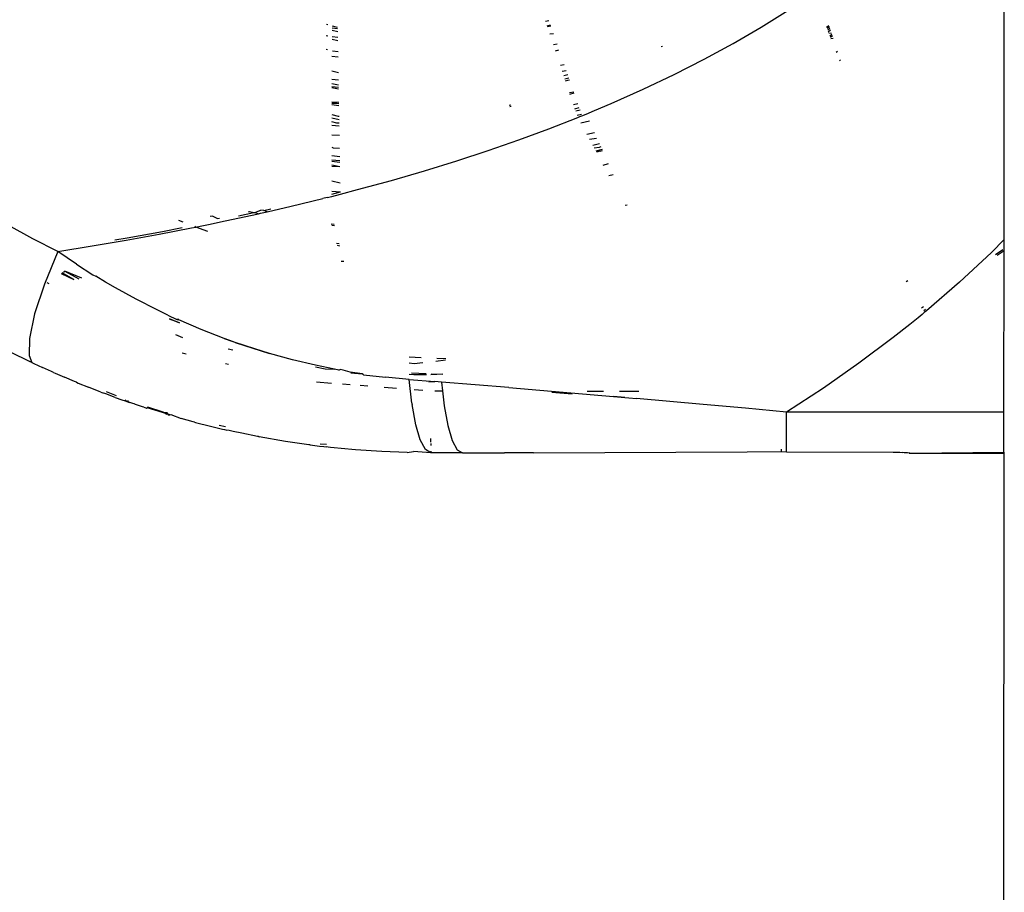
# Model space of a CAD drawing. Extents: x -2031 to 1971, y -1791 to 1622.
# Drawn here: x -1047 to -1016, y -1022 to -994 of the extents above; entities that cross this region are included whole.
import ezdxf

# ---------------------------------------------------------------- set-up
doc = ezdxf.new("R2010")
doc.units = 0
doc.layers.get('0').update_dxf_attribs({"linetype": 'CONTINUOUS'})

msp = doc.modelspace()

# ---------------------------------------------------------------- linework, layer by layer
for p, q in [((-1015.626, -1000.936), (-1015.617, -986.987)), ((-1023.47, -994.08), (-1022.604, -993.54)), ((-1037.457, -994.001), (-1037.501, -993.989)), ((-1037.324, -994.098), (-1037.143, -994.122)), ((-1037.323, -994.037), (-1037.162, -994.08)), ((-1030.319, -993.876), (-1030.427, -993.899)), ((-1030.381, -994.035), (-1030.273, -994.009)), ((-1030.26, -994.048), (-1030.369, -994.07)), ((-1024.37, -994.605), (-1023.47, -994.08)), ((-1021.356, -994.083), (-1021.28, -994.024)), ((-1021.265, -994.067), (-1021.34, -994.125)), ((-1021.247, -994.12), (-1021.319, -994.18)), ((-1037.463, -994.369), (-1037.509, -994.363)), ((-1037.324, -994.18), (-1037.141, -994.218)), ((-1037.138, -994.412), (-1037.324, -994.388)), ((-1030.175, -994.29), (-1030.29, -994.306)), ((-1021.301, -994.227), (-1021.23, -994.17)), ((-1021.198, -994.28), (-1021.284, -994.273)), ((-1021.182, -994.315), (-1021.247, -994.371)), ((-1021.169, -994.355), (-1021.231, -994.412)), ((-1021.218, -994.448), (-1021.14, -994.439)), ((-1037.324, -994.467), (-1037.136, -994.512)), ((-1030.059, -994.624), (-1030.176, -994.648)), ((-1026.65, -994.699), (-1026.692, -994.716)), ((-1025.304, -995.114), (-1024.37, -994.605)), ((-1037.47, -994.81), (-1037.518, -994.797)), ((-1037.326, -995.012), (-1037.128, -995.038)), ((-1037.13, -994.873), (-1037.307, -994.854)), ((-1030.111, -994.84), (-1029.996, -994.807)), ((-1021.05, -994.89), (-1021, -994.857)), ((-1029.825, -995.296), (-1029.951, -995.32)), ((-1026.273, -995.607), (-1025.304, -995.114)), ((-1020.944, -995.171), (-1020.905, -995.139)), ((-1037.119, -995.55), (-1037.327, -995.505)), ((-1029.889, -995.505), (-1029.762, -995.478)), ((-1029.712, -995.622), (-1029.839, -995.653)), ((-1027.277, -996.085), (-1026.273, -995.607)), ((-1037.113, -995.958), (-1037.328, -995.906)), ((-1037.328, -995.994), (-1037.112, -996.016)), ((-1037.327, -995.755), (-1037.115, -995.778)), ((-1029.675, -995.728), (-1029.804, -995.759)), ((-1029.786, -995.812), (-1029.706, -995.794)), ((-1029.706, -995.794), (-1029.656, -995.782)), ((-1037.111, -996.082), (-1037.328, -996.043)), ((-1029.519, -996.175), (-1029.655, -996.204)), ((-1029.642, -996.241), (-1029.509, -996.205)), ((-1028.316, -996.548), (-1027.277, -996.085)), ((-1037.329, -996.504), (-1037.103, -996.55)), ((-1037.103, -996.515), (-1037.329, -996.504)), ((-1037.329, -996.532), (-1037.103, -996.55)), ((-1037.329, -996.575), (-1037.102, -996.61)), ((-1031.552, -996.6), (-1031.601, -996.606)), ((-1031.543, -996.642), (-1031.588, -996.651)), ((-1029.531, -996.574), (-1029.392, -996.541)), ((-1028.848, -996.773), (-1028.316, -996.548)), ((-1037.33, -996.901), (-1037.129, -996.949)), ((-1037.129, -996.949), (-1037.096, -996.952)), ((-1029.484, -996.715), (-1029.345, -996.677)), ((-1029.316, -996.761), (-1029.457, -996.795)), ((-1029.267, -996.9), (-1029.411, -996.93)), ((-1029.39, -996.995), (-1029.322, -996.967)), ((-1029.322, -996.967), (-1029.254, -996.94)), ((-1029.254, -996.94), (-1029.118, -996.885)), ((-1029.118, -996.885), (-1028.848, -996.773)), ((-1037.091, -997.282), (-1037.331, -997.256)), ((-1037.33, -997.012), (-1037.094, -997.061)), ((-1037.165, -997.178), (-1037.33, -997.139)), ((-1037.092, -997.184), (-1037.165, -997.178)), ((-1030.327, -997.361), (-1029.39, -996.995)), ((-1029.016, -997.112), (-1029.292, -997.176)), ((-1037.086, -997.583), (-1037.331, -997.562)), ((-1031.291, -997.717), (-1030.327, -997.361)), ((-1029.098, -997.538), (-1028.852, -997.478)), ((-1032.28, -998.061), (-1031.291, -997.717)), ((-1028.78, -997.678), (-1029.006, -997.71)), ((-1028.686, -997.849), (-1028.903, -997.901)), ((-1028.645, -997.94), (-1028.703, -997.965)), ((-1037.075, -998.265), (-1037.333, -998.234)), ((-1037.332, -997.958), (-1037.291, -997.977)), ((-1037.291, -997.977), (-1037.079, -997.992)), ((-1033.295, -998.394), (-1032.28, -998.061)), ((-1028.703, -997.965), (-1028.858, -997.985)), ((-1028.607, -998.025), (-1028.807, -998.08)), ((-1028.67, -998.088), (-1028.789, -998.115)), ((-1028.67, -998.088), (-1028.589, -998.066)), ((-1037.069, -998.593), (-1037.334, -998.539)), ((-1037.069, -998.593), (-1037.334, -998.574)), ((-1037.073, -998.394), (-1037.333, -998.374)), ((-1037.333, -998.409), (-1037.072, -998.437)), ((-1034.337, -998.716), (-1033.295, -998.394)), ((-1028.565, -998.531), (-1028.401, -998.485)), ((-1035.404, -999.027), (-1034.337, -998.716)), ((-1028.385, -998.866), (-1028.243, -998.836)), ((-1037.335, -999.047), (-1037.061, -999.104)), ((-1036.498, -999.326), (-1035.404, -999.027)), ((-1037.336, -999.373), (-1037.056, -999.402)), ((-1037.336, -999.475), (-1037.056, -999.402)), ((-1037.336, -999.544), (-1037.055, -999.472)), ((-1037.055, -999.472), (-1036.498, -999.326)), ((-1038.649, -999.865), (-1037.619, -999.615)), ((-1037.477, -999.579), (-1037.619, -999.615)), ((-1037.477, -999.579), (-1037.336, -999.544)), ((-1027.799, -999.828), (-1027.862, -999.841)), ((-1040.771, -1000.338), (-1039.699, -1000.106)), ((-1040.341, -1000.177), (-1039.846, -1000.069)), ((-1040.024, -1000.038), (-1039.989, -1000.034)), ((-1039.989, -1000.034), (-1039.846, -1000.069)), ((-1039.846, -1000.069), (-1039.813, -1000.062)), ((-1039.813, -1000.062), (-1039.618, -999.987)), ((-1039.813, -1000.062), (-1039.699, -1000.106)), ((-1039.699, -1000.106), (-1039.633, -1000.091)), ((-1039.699, -1000.106), (-1039.672, -1000.1)), ((-1039.633, -1000.091), (-1039.418, -1000.041)), ((-1039.528, -1000), (-1039.618, -999.987)), ((-1039.528, -1000), (-1039.301, -999.947)), ((-1039.418, -1000.041), (-1039.528, -1000)), ((-1039.418, -1000.041), (-1038.649, -999.865)), ((-1046.986, -1000.914), (-1047.777, -1000.476)), ((-1042.127, -1000.375), (-1042.271, -1000.321)), ((-1041.587, -1000.506), (-1041.314, -1000.45)), ((-1041.314, -1000.45), (-1040.771, -1000.338)), ((-1041.183, -1000.184), (-1041.256, -1000.193)), ((-1041.036, -1000.254), (-1041.183, -1000.184)), ((-1041.036, -1000.254), (-1040.955, -1000.245)), ((-1037.254, -1000.45), (-1037.349, -1000.44)), ((-1037.242, -1000.499), (-1037.336, -1000.485)), ((-1043.974, -1000.956), (-1042.906, -1000.762)), ((-1043.94, -1000.882), (-1042.802, -1000.674)), ((-1042.906, -1000.762), (-1041.862, -1000.561)), ((-1042.802, -1000.674), (-1042.159, -1000.549)), ((-1041.862, -1000.561), (-1041.725, -1000.533)), ((-1041.725, -1000.533), (-1041.749, -1000.518)), ((-1041.725, -1000.533), (-1041.587, -1000.506)), ((-1041.33, -1000.676), (-1041.725, -1000.533)), ((-1046.181, -1001.323), (-1046.986, -1000.914)), ((-1045.065, -1001.143), (-1043.974, -1000.956)), ((-1044.342, -1000.951), (-1043.94, -1000.882)), ((-1037.175, -1001.06), (-1037.096, -1001.069)), ((-1037.158, -1001.12), (-1037.079, -1001.136)), ((-1015.626, -1000.936), (-1016.036, -1001.352)), ((-1015.626, -1001.297), (-1015.626, -1000.936)), ((-1046.181, -1001.323), (-1046.612, -1002.376)), ((-1046.181, -1001.323), (-1045.065, -1001.143)), ((-1045.578, -1001.728), (-1046.181, -1001.323)), ((-1016.036, -1001.352), (-1017.062, -1002.313)), ((-1015.899, -1001.423), (-1015.669, -1001.257)), ((-1015.626, -1001.297), (-1015.845, -1001.451)), ((-1015.629, -1006.512), (-1015.626, -1001.297)), ((-1045.578, -1001.728), (-1045.052, -1002.082)), ((-1036.948, -1001.646), (-1037.032, -1001.642)), ((-1046.07, -1002.036), (-1045.657, -1002.228)), ((-1045.657, -1002.228), (-1046.034, -1002.014)), ((-1045.991, -1001.987), (-1045.947, -1001.959)), ((-1045.398, -1002.188), (-1045.947, -1001.959)), ((-1045.947, -1001.959), (-1045.498, -1002.204)), ((-1046.612, -1002.376), (-1046.926, -1003.339)), ((-1046.529, -1002.324), (-1046.473, -1002.355)), ((-1045.052, -1002.082), (-1044.955, -1002.12)), ((-1044.636, -1002.311), (-1044.955, -1002.12)), ((-1044.312, -1002.498), (-1044.636, -1002.311)), ((-1018.782, -1002.295), (-1018.737, -1002.263)), ((-1017.062, -1002.313), (-1018.135, -1003.244)), ((-1043.65, -1002.861), (-1044.312, -1002.498)), ((-1042.969, -1003.207), (-1043.65, -1002.861)), ((-1046.926, -1003.339), (-1047.095, -1004.129)), ((-1042.623, -1003.385), (-1042.969, -1003.207)), ((-1018.291, -1003.142), (-1018.226, -1003.095)), ((-1018.2, -1003.298), (-1018.266, -1003.353)), ((-1018.162, -1003.199), (-1018.211, -1003.239)), ((-1018.135, -1003.244), (-1018.2, -1003.298)), ((-1042.623, -1003.385), (-1042.34, -1003.523)), ((-1042.58, -1003.483), (-1042.249, -1003.629)), ((-1042.249, -1003.629), (-1042.569, -1003.511)), ((-1042.292, -1003.509), (-1042.34, -1003.523)), ((-1042.34, -1003.523), (-1042.268, -1003.534)), ((-1042.268, -1003.534), (-1042.292, -1003.509)), ((-1041.549, -1003.842), (-1042.268, -1003.534)), ((-1018.398, -1003.461), (-1018.664, -1003.678)), ((-1018.266, -1003.353), (-1018.398, -1003.461)), ((-1040.811, -1004.129), (-1041.549, -1003.842)), ((-1018.664, -1003.678), (-1019.203, -1004.104)), ((-1047.095, -1004.129), (-1047.105, -1004.678)), ((-1042.383, -1004.008), (-1042.151, -1004.096)), ((-1040.811, -1004.129), (-1040.743, -1004.152)), ((-1040.629, -1004.196), (-1040.811, -1004.129)), ((-1040.743, -1004.152), (-1040.629, -1004.196)), ((-1040.447, -1004.26), (-1040.629, -1004.196)), ((-1040.629, -1004.196), (-1039.346, -1004.616)), ((-1040.081, -1004.385), (-1040.447, -1004.26)), ((-1040.447, -1004.26), (-1039.346, -1004.616)), ((-1019.203, -1004.104), (-1020.311, -1004.935)), ((-1047.714, -1004.563), (-1047.08, -1004.879)), ((-1042.161, -1004.6), (-1042.039, -1004.629)), ((-1040.677, -1004.464), (-1040.522, -1004.496)), ((-1039.346, -1004.616), (-1040.081, -1004.385)), ((-1038.606, -1004.82), (-1039.346, -1004.616)), ((-1047.105, -1004.678), (-1047.012, -1004.911)), ((-1047.012, -1004.911), (-1047.08, -1004.879)), ((-1047.012, -1004.911), (-1046.955, -1004.939)), ((-1046.955, -1004.939), (-1046.668, -1005.07)), ((-1040.761, -1004.937), (-1040.67, -1004.959)), ((-1037.86, -1004.999), (-1038.606, -1004.82)), ((-1034.671, -1004.95), (-1034.832, -1004.926)), ((-1034.45, -1004.757), (-1034.829, -1004.739)), ((-1034.397, -1004.92), (-1034.671, -1004.95)), ((-1033.658, -1004.838), (-1033.975, -1004.873)), ((-1033.649, -1004.795), (-1033.941, -1004.781)), ((-1020.311, -1004.935), (-1021.458, -1005.736)), ((-1046.383, -1005.202), (-1046.668, -1005.07)), ((-1046.323, -1005.228), (-1046.383, -1005.202)), ((-1046.323, -1005.228), (-1046.265, -1005.255)), ((-1046.265, -1005.255), (-1045.961, -1005.385)), ((-1037.242, -1005.125), (-1037.86, -1004.999)), ((-1037.857, -1005.047), (-1037.55, -1005.111)), ((-1037.55, -1005.111), (-1037.242, -1005.125)), ((-1037.11, -1005.152), (-1037.242, -1005.125)), ((-1037.11, -1005.152), (-1037.059, -1005.134)), ((-1036.96, -1005.151), (-1037.059, -1005.134)), ((-1036.734, -1005.219), (-1036.96, -1005.151)), ((-1036.356, -1005.279), (-1036.734, -1005.219)), ((-1036.716, -1005.243), (-1036.356, -1005.279)), ((-1034.757, -1005.242), (-1034.287, -1005.264)), ((-1045.637, -1005.525), (-1045.961, -1005.385)), ((-1045.578, -1005.548), (-1045.637, -1005.525)), ((-1045.578, -1005.548), (-1045.525, -1005.571)), ((-1045.525, -1005.571), (-1045.192, -1005.702)), ((-1037.831, -1005.533), (-1037.346, -1005.572)), ((-1036.31, -1005.307), (-1036.356, -1005.279)), ((-1036.31, -1005.307), (-1035.599, -1005.379)), ((-1034.839, -1005.453), (-1035.599, -1005.379)), ((-1034.745, -1006.223), (-1034.839, -1005.453)), ((-1034.839, -1005.453), (-1034.001, -1005.521)), ((-1034.679, -1005.304), (-1034.837, -1005.293)), ((-1034.273, -1005.306), (-1034.679, -1005.304)), ((-1034.194, -1005.528), (-1034.001, -1005.521)), ((-1033.745, -1005.289), (-1034.136, -1005.307)), ((-1034.123, -1005.271), (-1033.745, -1005.289)), ((-1033.794, -1005.538), (-1034.001, -1005.521)), ((-1033.794, -1005.538), (-1033.761, -1005.827)), ((-1031.62, -1005.719), (-1033.794, -1005.538)), ((-1044.841, -1005.843), (-1045.192, -1005.702)), ((-1044.787, -1005.862), (-1044.841, -1005.843)), ((-1044.787, -1005.862), (-1044.735, -1005.883)), ((-1044.626, -1005.921), (-1044.735, -1005.883)), ((-1044.28, -1005.987), (-1044.607, -1005.852)), ((-1036.989, -1005.6), (-1036.736, -1005.62)), ((-1036.421, -1005.645), (-1036.169, -1005.665)), ((-1035.645, -1005.706), (-1035.246, -1005.738)), ((-1034.677, -1005.783), (-1034.394, -1005.806)), ((-1034.006, -1005.827), (-1033.761, -1005.827)), ((-1033.761, -1005.827), (-1033.705, -1006.304)), ((-1031.62, -1005.719), (-1028.238, -1006.005)), ((-1030.226, -1005.866), (-1029.571, -1005.924)), ((-1029.091, -1005.83), (-1028.561, -1005.83)), ((-1028.046, -1005.83), (-1027.42, -1005.831)), ((-1021.458, -1005.736), (-1022.646, -1006.508)), ((-1044.322, -1006.036), (-1044.626, -1005.921)), ((-1044.322, -1006.036), (-1044.11, -1006.112)), ((-1044.11, -1006.112), (-1044.003, -1006.149)), ((-1043.949, -1006.168), (-1044.007, -1006.116)), ((-1044.003, -1006.149), (-1043.949, -1006.168)), ((-1043.908, -1006.147), (-1043.949, -1006.168)), ((-1043.949, -1006.168), (-1043.922, -1006.177)), ((-1043.895, -1006.187), (-1043.949, -1006.168)), ((-1043.896, -1006.184), (-1043.949, -1006.168)), ((-1043.922, -1006.177), (-1043.895, -1006.187)), ((-1043.858, -1006.199), (-1043.922, -1006.177)), ((-1043.896, -1006.185), (-1043.922, -1006.177)), ((-1043.895, -1006.187), (-1043.858, -1006.199)), ((-1043.755, -1006.233), (-1043.858, -1006.199)), ((-1028.238, -1006.005), (-1027.497, -1006.07)), ((-1027.866, -1006.037), (-1028.238, -1006.005)), ((-1028.191, -1006.009), (-1027.866, -1006.037)), ((-1028.191, -1006.009), (-1028.052, -1006.021)), ((-1025.344, -1006.261), (-1027.497, -1006.07)), ((-1043.715, -1006.248), (-1043.755, -1006.233)), ((-1043.674, -1006.261), (-1043.715, -1006.248)), ((-1043.442, -1006.338), (-1043.674, -1006.261)), ((-1043.399, -1006.353), (-1043.442, -1006.338)), ((-1043.399, -1006.353), (-1043.364, -1006.364)), ((-1043.364, -1006.364), (-1043.311, -1006.382)), ((-1043.311, -1006.382), (-1043.277, -1006.349)), ((-1042.553, -1006.593), (-1043.296, -1006.367)), ((-1042.553, -1006.593), (-1043.296, -1006.368)), ((-1042.777, -1006.509), (-1043.277, -1006.349)), ((-1042.726, -1006.535), (-1042.777, -1006.509)), ((-1034.745, -1006.223), (-1034.74, -1006.261)), ((-1034.619, -1006.916), (-1034.74, -1006.261)), ((-1033.705, -1006.304), (-1033.586, -1006.944)), ((-1023.969, -1006.385), (-1025.344, -1006.261)), ((-1022.646, -1006.508), (-1023.969, -1006.385)), ((-1022.647, -1007.797), (-1022.646, -1006.508)), ((-1015.629, -1006.512), (-1022.646, -1006.508)), ((-1015.63, -1007.801), (-1015.629, -1006.512)), ((-1042.645, -1006.535), (-1042.726, -1006.535)), ((-1042.726, -1006.535), (-1042.673, -1006.579)), ((-1042.614, -1006.574), (-1042.673, -1006.579)), ((-1042.614, -1006.574), (-1042.645, -1006.535)), ((-1042.589, -1006.604), (-1042.614, -1006.574)), ((-1042.589, -1006.604), (-1042.532, -1006.587)), ((-1042.532, -1006.587), (-1042.191, -1006.715)), ((-1041.804, -1006.824), (-1042.191, -1006.715)), ((-1041.767, -1006.833), (-1041.804, -1006.824)), ((-1041.767, -1006.833), (-1041.728, -1006.844)), ((-1041.728, -1006.844), (-1041.244, -1006.967)), ((-1041.244, -1006.967), (-1040.989, -1007.028)), ((-1040.989, -1007.028), (-1040.858, -1007.058)), ((-1040.769, -1006.986), (-1040.964, -1006.939)), ((-1040.858, -1007.058), (-1040.792, -1007.074)), ((-1040.792, -1007.074), (-1040.725, -1007.089)), ((-1040.651, -1007.105), (-1040.725, -1007.089)), ((-1040.512, -1007.136), (-1040.651, -1007.105)), ((-1040.241, -1007.194), (-1040.512, -1007.136)), ((-1034.475, -1007.409), (-1034.619, -1006.916)), ((-1033.586, -1006.944), (-1033.443, -1007.426)), ((-1039.728, -1007.296), (-1040.241, -1007.194)), ((-1039.701, -1007.301), (-1039.728, -1007.296)), ((-1039.701, -1007.301), (-1039.673, -1007.307)), ((-1038.822, -1007.455), (-1039.673, -1007.307)), ((-1038.072, -1007.564), (-1038.822, -1007.455)), ((-1034.307, -1007.721), (-1034.475, -1007.409)), ((-1034.129, -1007.483), (-1034.129, -1007.362)), ((-1033.443, -1007.426), (-1033.283, -1007.726)), ((-1038.034, -1007.569), (-1038.072, -1007.564)), ((-1038.034, -1007.569), (-1037.724, -1007.608)), ((-1037.724, -1007.608), (-1037.584, -1007.625)), ((-1037.504, -1007.559), (-1037.71, -1007.543)), ((-1037.584, -1007.625), (-1037.517, -1007.633)), ((-1037.454, -1007.64), (-1037.517, -1007.633)), ((-1037.373, -1007.649), (-1037.454, -1007.64)), ((-1037.259, -1007.661), (-1037.373, -1007.649)), ((-1037.033, -1007.684), (-1037.259, -1007.661)), ((-1036.564, -1007.726), (-1037.033, -1007.684)), ((-1035.713, -1007.784), (-1036.564, -1007.726)), ((-1034.902, -1007.816), (-1035.713, -1007.784)), ((-1034.902, -1007.816), (-1034.689, -1007.782)), ((-1034.13, -1007.827), (-1034.689, -1007.782)), ((-1034.13, -1007.827), (-1034.307, -1007.721)), ((-1034.13, -1007.77), (-1034.13, -1007.827)), ((-1034.129, -1007.527), (-1034.129, -1007.588)), ((-1033.283, -1007.726), (-1033.114, -1007.827)), ((-1030.817, -1007.825), (-1023.924, -1007.798)), ((-1023.924, -1007.798), (-1022.823, -1007.779)), ((-1022.823, -1007.706), (-1022.823, -1007.779)), ((-1022.823, -1007.779), (-1022.647, -1007.797)), ((-1022.647, -1007.797), (-1019.209, -1007.799)), ((-1019.209, -1007.799), (-1019.183, -1007.802)), ((-1033.114, -1007.827), (-1034.13, -1007.827)), ((-1033.114, -1007.827), (-1031.751, -1007.827)), ((-1030.817, -1007.825), (-1031.751, -1007.827)), ((-1019.183, -1007.802), (-1019.144, -1007.806)), ((-1019.183, -1007.802), (-1018.986, -1007.805)), ((-1019.144, -1007.806), (-1019.033, -1007.806)), ((-1019.027, -1007.812), (-1019.058, -1007.811)), ((-1019.033, -1007.806), (-1019.002, -1007.802)), ((-1019.002, -1007.802), (-1018.902, -1007.811)), ((-1018.851, -1007.824), (-1018.902, -1007.811)), ((-1018.817, -1007.823), (-1018.851, -1007.824)), ((-1018.743, -1007.823), (-1018.817, -1007.823)), ((-1018.689, -1007.833), (-1018.743, -1007.823)), ((-1018.689, -1007.833), (-1018.638, -1007.836)), ((-1018.663, -1007.833), (-1018.689, -1007.833)), ((-1018.638, -1007.836), (-1015.63, -1007.801)), ((-1018.638, -1007.836), (-1015.63, -1007.837)), ((-1015.63, -1007.837), (-1015.654, -1050.646)), ((-1015.63, -1007.801), (-1015.63, -1007.837))]:
    msp.add_line(p, q)

doc.saveas('drawing.dxf')
